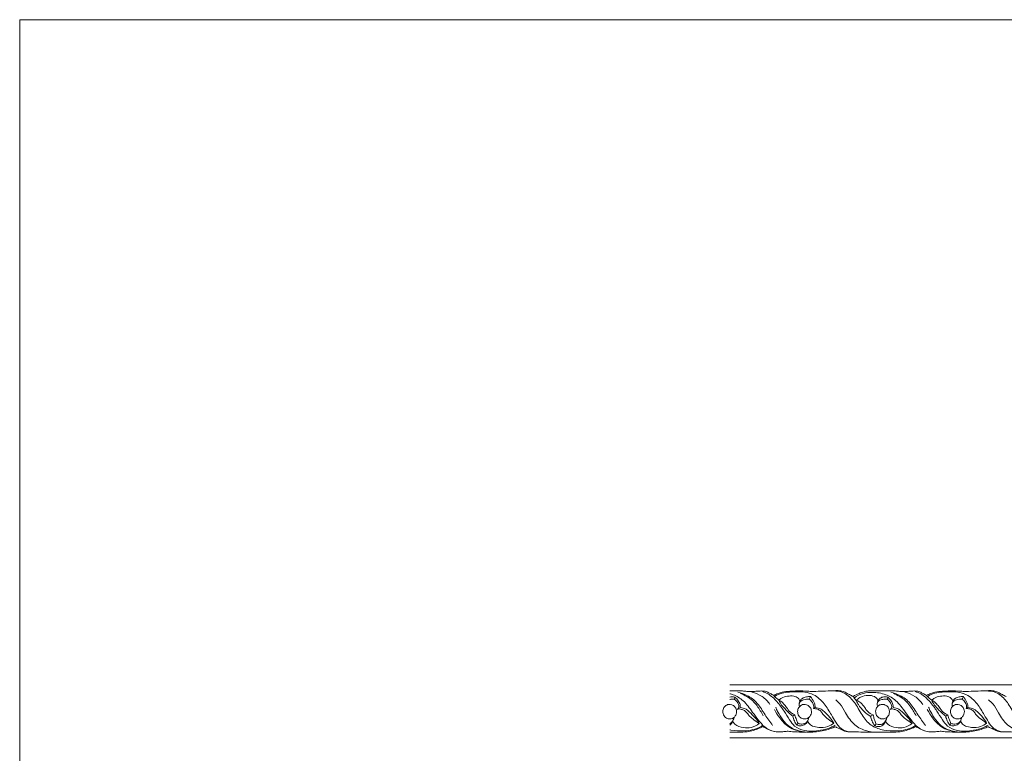
# Model space of a CAD drawing. Units: millimetres. Extents: x -906 to 408, y -382 to 308.
# Drawn here: x -906 to -444, y -36 to 308 of the extents above; entities that cross this region are included whole.
import ezdxf

# ---------------------------------------------------------------- set-up
doc = ezdxf.new("R2010")
doc.units = ezdxf.units.MM
doc.header["$MEASUREMENT"] = 0
doc.layers.get('0').update_dxf_attribs({"lineweight": 5})

msp = doc.modelspace()

# ---------------------------------------------------------------- linework, layer by layer
for p, q in [((-523.61, -3.65, 3.92), (-573.33, -3.65, 3.92)), ((-451.9, -3.65, 3.92), (-523.61, -3.65, 3.92)), ((-394.77, -3.65, 3.92), (-451.9, -3.65, 3.92)), ((-523.61, -28.65, 3.92), (-573.33, -28.65, 3.92)), ((-451.9, -28.65, 3.92), (-523.61, -28.65, 3.92)), ((-394.77, -28.65, 3.92), (-451.9, -28.65, 3.92))]:
    msp.add_line(p, q)
msp.add_lwpolyline([(-906.43, -380.14), (408.17, -380.14), (408.17, 308.44), (-906.43, 308.44)], close=True)
for points, knots in [([(-573.33, -6.58, 3.92), (-573.31, -6.58, 3.92), (-571.86, -6.57, 3.92), (-569.7, -6.58, 3.92), (-566.85, -6.55, 3.92), (-564.98, -6.92, 3.92), (-563.26, -6.78, 3.92), (-561.37, -6.79, 3.92), (-559.5, -6.63, 3.92), (-557.51, -6.55, 3.92), (-555.85, -6.93, 3.92), (-554.28, -7.84, 3.92), (-553.25, -8.37, 3.92), (-552.7, -8.67, 3.92)], [49.234336, 49.234336, 49.234336, 49.234336, 49.272521, 52.717763, 54.451389, 56.110116, 57.255457, 58.589804, 60.651776, 61.775725, 63.360537, 64.657058, 66.145074, 66.145074, 66.145074, 66.145074]), ([(-552.33, -25.6, 3.92), (-553.95, -25.19, 3.92), (-556.99, -23.88, 3.92), (-559.9, -20.17, 3.92), (-563.12, -15.97, 3.92), (-566.33, -11.18, 3.92), (-570.54, -8.73, 3.92), (-572.8, -8.01, 3.92), (-573.33, -7.87, 3.92)], [0, 0, 0, 0, 4.025124, 7.612111, 11.149577, 16.832752, 21.209288, 22.51796, 22.51796, 22.51796, 22.51796]), ([(-553.18, -22.81, 3.92), (-554.37, -21.13, 3.92), (-556.89, -17.77, 3.92), (-559.97, -12.25, 3.92), (-564.63, -8.67, 3.92), (-568.04, -7.52, 3.92), (-569.52, -7.22, 3.92)], [0, 0, 0, 0, 4.951079, 10.100229, 15.019061, 18.652866, 18.652866, 18.652866, 18.652866]), ([(-557.63, -18.19, 3.92), (-558.44, -16.59, 3.92), (-559.99, -14.19, 3.92), (-562.49, -11.06, 3.92), (-565.2, -9.13, 3.92), (-567.23, -8.2, 3.92), (-568.26, -7.85, 3.92)], [0, 0, 0, 0, 4.293072, 6.843164, 9.573545, 12.188568, 12.188568, 12.188568, 12.188568]), ([(-554.44, -12.87, 3.92), (-555.44, -11.44, 3.92), (-557.95, -8.9, 3.92), (-561.24, -7.53, 3.92), (-562.92, -7.14, 3.92)], [0, 0, 0, 0, 4.188247, 8.349997, 8.349997, 8.349997, 8.349997]), ([(-523.86, -22.57, 3.92), (-524.52, -23.01, 3.92), (-526.66, -24.22, 3.92), (-531.5, -25.33, 3.92), (-537.4, -25.78, 3.92), (-542.83, -23.7, 3.92), (-545.45, -19.81, 3.92), (-547.95, -15.82, 3.92), (-551.04, -11.47, 3.92), (-554.5, -8.2, 3.92), (-557.1, -7.16, 3.92), (-557.98, -6.9, 3.92)], [0, 0, 0, 0, 1.916291, 5.861842, 11.830264, 16.006972, 19.019421, 22.852119, 27.376961, 31.829637, 34.02687, 34.02687, 34.02687, 34.02687]), ([(-523.61, -6.46, 3.92), (-525.21, -6.52, 3.92), (-528.32, -6.63, 3.92), (-532.29, -6.77, 3.92), (-535.48, -6.84, 3.92), (-538.64, -6.49, 3.92), (-541.87, -6.56, 3.92), (-545.49, -6.73, 3.92), (-548.25, -7.01, 3.92), (-550.75, -7.8, 3.92), (-552.03, -8.34, 3.92), (-552.7, -8.67, 3.92)], [0, 0, 0, 0, 3.84673, 7.500636, 9.560756, 11.508894, 15.140326, 17.298635, 20.228857, 21.782568, 23.577781, 23.577781, 23.577781, 23.577781]), ([(-523.61, -21.21, 3.92), (-524.27, -20.07, 3.92), (-526.03, -17.2, 3.92), (-528.82, -12.38, 3.92), (-533.12, -8.36, 3.92), (-537.72, -7.01, 3.92), (-541.55, -6.96, 3.92), (-545.12, -7.02, 3.92), (-548.94, -7.46, 3.92), (-551.22, -8.54, 3.92), (-552.31, -9.23, 3.92)], [0, 0, 0, 0, 3.163625, 8.09203, 13.380661, 16.787955, 19.346975, 22.574366, 25.408408, 28.515101, 28.515101, 28.515101, 28.515101]), ([(-540.35, -11.33, 3.92), (-540.54, -10.83, 3.92), (-541.24, -9.68, 3.92), (-543.49, -8.8, 3.92), (-546.21, -8.95, 3.92), (-548.69, -9.62, 3.92), (-549.88, -10.57, 3.92), (-550.25, -10.93, 3.92)], [1.27346, 1.27346, 1.27346, 1.27346, 2.57195, 4.348353, 6.739399, 9.093238, 10.351339, 10.351339, 10.351339, 10.351339]), ([(-535.39, -9.19, 3.92), (-536.05, -9.17, 3.92), (-537.37, -9.34, 3.92), (-539.25, -9.86, 3.92), (-540.07, -10.85, 3.92), (-540.35, -11.33, 3.92)], [14.110055, 14.110055, 14.110055, 14.110055, 15.703981, 17.298195, 18.641719, 18.641719, 18.641719, 18.641719]), ([(-533.27, -14.38, 3.92), (-533.23, -13.97, 3.92), (-533.23, -12.99, 3.92), (-534.09, -11.25, 3.92), (-534.81, -9.95, 3.92), (-535.39, -9.19, 3.92)], [9.528638, 9.528638, 9.528638, 9.528638, 10.527563, 11.818298, 14.110055, 14.110055, 14.110055, 14.110055]), ([(-515.36, -9.2, 3.92), (-515.95, -8.91, 3.92), (-517.25, -8.29, 3.92), (-519.06, -7.13, 3.92), (-521.27, -6.48, 3.92), (-522.79, -6.39, 3.92), (-523.61, -6.43, 3.92)], [0, 0, 0, 0, 1.586306, 3.462173, 5.114469, 7.085395, 7.085395, 7.085395, 7.085395]), ([(-486.47, -22.92, 3.92), (-486.77, -23.15, 3.92), (-488.03, -24.05, 3.92), (-490.97, -24.86, 3.92), (-495.55, -25.53, 3.92), (-500.93, -25.2, 3.92), (-506.83, -23.38, 3.92), (-511.15, -18.5, 3.92), (-513.9, -12.83, 3.92), (-517.43, -8.81, 3.92), (-520.79, -6.86, 3.92), (-522.72, -6.61, 3.92), (-523.61, -6.62, 3.92)], [0.481965, 0.481965, 0.481965, 0.481965, 1.387097, 4.192536, 7.648055, 12.544768, 17.079031, 22.058574, 27.618379, 32.235315, 34.662658, 36.798605, 36.798605, 36.798605, 36.798605]), ([(-515.36, -9.2, 3.92), (-514.51, -8.63, 3.92), (-512.86, -7.74, 3.92), (-510.58, -6.97, 3.92), (-508.61, -6.53, 3.92), (-506.61, -6.56, 3.92), (-504.24, -6.61, 3.92), (-501.06, -6.57, 3.92), (-497.98, -6.58, 3.92), (-495.14, -6.55, 3.92), (-493.27, -6.92, 3.92), (-491.55, -6.78, 3.92), (-489.66, -6.79, 3.92), (-487.79, -6.63, 3.92), (-485.8, -6.55, 3.92), (-484.14, -6.93, 3.92), (-482.56, -7.84, 3.92), (-481.53, -8.37, 3.92), (-480.99, -8.67, 3.92)], [37.784459, 37.784459, 37.784459, 37.784459, 40.242356, 42.261917, 43.557629, 45.08125, 47.0352, 49.272521, 52.717763, 54.451389, 56.110116, 57.255457, 58.589804, 60.651776, 61.775725, 63.360537, 64.657058, 66.145074, 66.145074, 66.145074, 66.145074]), ([(-480.62, -25.6, 3.92), (-482.24, -25.19, 3.92), (-485.28, -23.88, 3.92), (-488.19, -20.17, 3.92), (-491.41, -15.97, 3.92), (-494.62, -11.18, 3.92), (-500.27, -7.89, 3.92), (-505.68, -7.04, 3.92), (-510.91, -7.47, 3.92), (-513.66, -8.93, 3.92), (-514.96, -9.92, 3.92)], [0, 0, 0, 0, 4.025124, 7.612111, 11.149577, 16.832752, 21.209288, 26.441306, 29.769438, 33.68675, 33.68675, 33.68675, 33.68675]), ([(-513.8, -11.28, 3.92), (-513.8, -11.22, 3.92), (-513.76, -10.98, 3.92), (-513.14, -10.28, 3.92), (-511.5, -9.08, 3.92), (-508.59, -8.46, 3.92), (-505.81, -8.86, 3.92), (-504.18, -10.03, 3.92), (-503.85, -10.9, 3.92), (-503.78, -11.27, 3.92)], [0, 0, 0, 0, 0.152585, 0.582077, 2.151359, 5.022723, 7.472149, 8.721984, 9.617978, 9.617978, 9.617978, 9.617978]), ([(-481.47, -22.81, 3.92), (-482.66, -21.13, 3.92), (-485.18, -17.77, 3.92), (-488.25, -12.25, 3.92), (-492.91, -8.67, 3.92), (-496.32, -7.52, 3.92), (-497.8, -7.22, 3.92)], [0, 0, 0, 0, 4.951079, 10.100229, 15.019061, 18.652866, 18.652866, 18.652866, 18.652866]), ([(-485.92, -18.19, 3.92), (-486.73, -16.59, 3.92), (-488.28, -14.19, 3.92), (-490.78, -11.06, 3.92), (-493.48, -9.13, 3.92), (-495.51, -8.2, 3.92), (-496.55, -7.85, 3.92)], [0, 0, 0, 0, 4.293072, 6.843164, 9.573545, 12.188568, 12.188568, 12.188568, 12.188568]), ([(-482.72, -12.87, 3.92), (-483.73, -11.44, 3.92), (-486.23, -8.9, 3.92), (-489.52, -7.53, 3.92), (-491.21, -7.14, 3.92)], [0, 0, 0, 0, 4.188247, 8.349997, 8.349997, 8.349997, 8.349997]), ([(-452.14, -22.57, 3.92), (-452.81, -23.01, 3.92), (-454.94, -24.22, 3.92), (-459.79, -25.33, 3.92), (-465.69, -25.78, 3.92), (-471.11, -23.7, 3.92), (-473.74, -19.81, 3.92), (-476.24, -15.82, 3.92), (-479.33, -11.47, 3.92), (-482.79, -8.2, 3.92), (-485.39, -7.16, 3.92), (-486.27, -6.9, 3.92)], [0, 0, 0, 0, 1.916291, 5.861842, 11.830264, 16.006972, 19.019421, 22.852119, 27.376961, 31.829637, 34.02687, 34.02687, 34.02687, 34.02687]), ([(-451.9, -6.46, 3.92), (-453.49, -6.52, 3.92), (-456.61, -6.63, 3.92), (-460.58, -6.77, 3.92), (-463.77, -6.84, 3.92), (-466.93, -6.49, 3.92), (-470.16, -6.56, 3.92), (-473.77, -6.73, 3.92), (-476.54, -7.01, 3.92), (-479.03, -7.8, 3.92), (-480.32, -8.34, 3.92), (-480.99, -8.67, 3.92)], [0, 0, 0, 0, 3.84673, 7.500636, 9.560756, 11.508894, 15.140326, 17.298635, 20.228857, 21.782568, 23.577781, 23.577781, 23.577781, 23.577781]), ([(-451.9, -21.21, 3.92), (-452.55, -20.07, 3.92), (-454.32, -17.2, 3.92), (-457.1, -12.38, 3.92), (-461.4, -8.36, 3.92), (-466, -7.01, 3.92), (-469.83, -6.96, 3.92), (-473.41, -7.02, 3.92), (-477.22, -7.46, 3.92), (-479.5, -8.54, 3.92), (-480.6, -9.23, 3.92)], [0, 0, 0, 0, 3.163625, 8.09203, 13.380661, 16.787955, 19.346975, 22.574366, 25.408408, 28.515101, 28.515101, 28.515101, 28.515101]), ([(-468.64, -11.33, 3.92), (-468.83, -10.83, 3.92), (-469.52, -9.68, 3.92), (-471.77, -8.8, 3.92), (-474.5, -8.95, 3.92), (-476.97, -9.62, 3.92), (-478.16, -10.57, 3.92), (-478.54, -10.93, 3.92)], [1.27346, 1.27346, 1.27346, 1.27346, 2.57195, 4.348353, 6.739399, 9.093238, 10.351339, 10.351339, 10.351339, 10.351339]), ([(-463.68, -9.19, 3.92), (-464.34, -9.17, 3.92), (-465.65, -9.34, 3.92), (-467.53, -9.86, 3.92), (-468.35, -10.85, 3.92), (-468.64, -11.33, 3.92)], [14.110055, 14.110055, 14.110055, 14.110055, 15.703981, 17.298195, 18.641719, 18.641719, 18.641719, 18.641719]), ([(-461.56, -14.38, 3.92), (-461.51, -13.97, 3.92), (-461.52, -12.99, 3.92), (-462.37, -11.25, 3.92), (-463.1, -9.95, 3.92), (-463.68, -9.19, 3.92)], [9.528638, 9.528638, 9.528638, 9.528638, 10.527563, 11.818298, 14.110055, 14.110055, 14.110055, 14.110055]), ([(-443.65, -9.2, 3.92), (-444.24, -8.91, 3.92), (-445.54, -8.29, 3.92), (-447.34, -7.13, 3.92), (-449.56, -6.48, 3.92), (-451.08, -6.39, 3.92), (-451.9, -6.43, 3.92)], [0, 0, 0, 0, 1.586306, 3.462173, 5.114469, 7.085395, 7.085395, 7.085395, 7.085395]), ([(-414.76, -22.92, 3.92), (-415.05, -23.15, 3.92), (-416.32, -24.05, 3.92), (-419.25, -24.86, 3.92), (-423.84, -25.53, 3.92), (-429.22, -25.2, 3.92), (-435.11, -23.38, 3.92), (-439.43, -18.5, 3.92), (-442.18, -12.83, 3.92), (-445.72, -8.81, 3.92), (-449.08, -6.86, 3.92), (-451.01, -6.61, 3.92), (-451.9, -6.62, 3.92)], [0.481965, 0.481965, 0.481965, 0.481965, 1.387097, 4.192536, 7.648055, 12.544768, 17.079031, 22.058574, 27.618379, 32.235315, 34.662658, 36.798605, 36.798605, 36.798605, 36.798605]), ([(-573.58, -19.7, 3.92), (-574.18, -19.65, 3.92), (-575.48, -19.11, 3.92), (-576.65, -17.33, 3.92), (-576.6, -15.24, 3.92), (-575.6, -13.57, 3.92), (-573.98, -12.78, 3.92), (-572.28, -12.94, 3.92), (-570.83, -13.87, 3.92), (-570.12, -15.35, 3.92), (-570.04, -16.81, 3.92), (-570.46, -18.09, 3.92), (-571.31, -19.17, 3.92), (-572.48, -19.68, 3.92), (-573.24, -19.74, 3.92), (-573.58, -19.7, 3.92)], [0, 0, 0, 0, 1.444441, 3.205758, 4.76951, 6.221144, 7.664725, 8.828167, 10.189688, 11.608548, 12.61218, 13.628611, 14.776509, 15.799666, 16.599979, 16.599979, 16.599979, 16.599979]), ([(-573.33, -9.48, 3.92), (-572.98, -9.4, 3.92), (-572.13, -9.33, 3.92), (-571.31, -9.42, 3.92), (-570.86, -9.53, 3.92)], [3.977705, 3.977705, 3.977705, 3.977705, 4.834264, 5.956766, 5.956766, 5.956766, 5.956766]), ([(-571.22, -10.42, 3.92), (-571.73, -10.41, 3.92), (-572.42, -10.47, 3.92), (-573.13, -10.53, 3.92), (-573.33, -10.55, 3.92)], [25.821785, 25.821785, 25.821785, 25.821785, 27.040945, 27.50609, 27.50609, 27.50609, 27.50609]), ([(-569.6, -15.28, 3.92), (-569.36, -15.02, 3.92), (-568.9, -14.28, 3.92), (-569.25, -12.3, 3.92), (-570.32, -11.01, 3.92), (-571.22, -10.42, 3.92)], [21.260793, 21.260793, 21.260793, 21.260793, 22.084166, 23.232174, 25.821785, 25.821785, 25.821785, 25.821785]), ([(-568.41, -14.29, 3.92), (-568.36, -13.86, 3.92), (-568.39, -12.74, 3.92), (-569.35, -11.1, 3.92), (-570.28, -10.02, 3.92), (-570.86, -9.53, 3.92)], [9.6737, 9.6737, 9.6737, 9.6737, 10.714623, 12.281548, 14.112207, 14.112207, 14.112207, 14.112207]), ([(-550.25, -10.93, 3.92), (-549.94, -11.07, 3.92), (-548.94, -11.59, 3.92), (-547.6, -12.98, 3.92), (-546.21, -15.06, 3.92), (-544.71, -16.91, 3.92), (-543.28, -17.59, 3.92), (-542.73, -17.78, 3.92)], [10.351339, 10.351339, 10.351339, 10.351339, 11.168575, 13.050624, 14.89998, 17.219434, 18.622942, 18.622942, 18.622942, 18.622942]), ([(-550.25, -10.93, 3.92), (-550.09, -11.32, 3.92), (-549.51, -12.49, 3.92), (-548.72, -13.55, 3.92), (-548.1, -14.18, 3.92)], [26.26803, 26.26803, 26.26803, 26.26803, 27.281917, 29.395392, 29.395392, 29.395392, 29.395392]), ([(-538.44, -19.7, 3.92), (-539.04, -19.65, 3.92), (-540.34, -19.11, 3.92), (-541.52, -17.33, 3.92), (-541.47, -15.24, 3.92), (-540.46, -13.57, 3.92), (-538.85, -12.78, 3.92), (-537.15, -12.94, 3.92), (-535.7, -13.87, 3.92), (-534.98, -15.35, 3.92), (-534.9, -16.81, 3.92), (-535.33, -18.09, 3.92), (-536.17, -19.17, 3.92), (-537.34, -19.68, 3.92), (-538.11, -19.74, 3.92), (-538.44, -19.7, 3.92)], [0, 0, 0, 0, 1.444441, 3.205758, 4.76951, 6.221144, 7.664725, 8.828167, 10.189688, 11.608548, 12.61218, 13.628611, 14.776509, 15.799666, 16.599979, 16.599979, 16.599979, 16.599979]), ([(-540.58, -13.95, 3.92), (-540.69, -13.61, 3.92), (-540.78, -12.9, 3.92), (-540.44, -11.47, 3.92), (-538.88, -10.67, 3.92), (-537.35, -10.47, 3.92), (-536.46, -10.38, 3.92), (-536.06, -10.36, 3.92)], [0, 0, 0, 0, 0.844698, 1.695257, 3.35368, 4.548892, 5.493527, 5.493527, 5.493527, 5.493527]), ([(-540.71, -12.86, 3.92), (-540.73, -12.66, 3.92), (-540.73, -12.13, 3.92), (-540.53, -11.62, 3.92), (-540.35, -11.33, 3.92)], [0, 0, 0, 0, 0.477212, 1.27346, 1.27346, 1.27346, 1.27346]), ([(-536.06, -10.36, 3.92), (-535.47, -10.82, 3.92), (-534.6, -11.86, 3.92), (-533.74, -13.45, 3.92), (-533.94, -14.44, 3.92), (-534.06, -14.78, 3.92)], [5.493527, 5.493527, 5.493527, 5.493527, 7.310302, 8.736344, 9.609786, 9.609786, 9.609786, 9.609786]), ([(-505.05, -25.9, 3.92), (-506.36, -25.88, 3.92), (-509.8, -25.43, 3.92), (-515.22, -22.75, 3.92), (-518.71, -17.49, 3.92), (-520.96, -13.08, 3.92), (-522.9, -11.33, 3.92), (-523.61, -10.77, 3.92)], [0, 0, 0, 0, 3.139052, 8.296064, 13.928967, 17.94906, 20.115613, 20.115613, 20.115613, 20.115613]), ([(-507.27, -18.52, 3.92), (-508.35, -17.87, 3.92), (-510.47, -16.24, 3.92), (-512.64, -13.7, 3.92), (-513.55, -11.88, 3.92), (-513.8, -11.28, 3.92)], [27.769856, 27.769856, 27.769856, 27.769856, 30.813665, 34.144964, 35.6903, 35.6903, 35.6903, 35.6903]), ([(-513.73, -11, 3.92), (-513.03, -11.28, 3.92), (-511.5, -12.14, 3.92), (-510.1, -14.17, 3.92), (-508.64, -16.5, 3.92), (-506.99, -17.42, 3.92), (-505.99, -17.77, 3.92)], [0, 0, 0, 0, 1.813796, 4.090752, 5.826549, 8.380706, 8.380706, 8.380706, 8.380706]), ([(-503.98, -13.93, 3.92), (-504.13, -14.1, 3.92), (-504.47, -14.6, 3.92), (-504.86, -15.55, 3.92), (-504.9, -16.81, 3.92), (-504.41, -18.32, 3.92), (-502.98, -19.61, 3.92), (-501.03, -19.88, 3.92), (-499.38, -19.02, 3.92), (-498.39, -17.5, 3.92), (-498.31, -15.7, 3.92), (-498.95, -14.12, 3.92), (-500.12, -13.16, 3.92), (-501.56, -12.77, 3.92), (-502.93, -13.02, 3.92), (-503.7, -13.61, 3.92), (-503.98, -13.93, 3.92)], [0, 0, 0, 0, 0.568814, 1.443574, 2.402334, 3.541584, 5.153205, 6.752942, 7.94501, 9.444481, 10.895412, 12.089158, 13.427537, 14.353464, 15.615353, 16.622594, 16.622594, 16.622594, 16.622594]), ([(-504.09, -13.3, 3.92), (-504.16, -13.03, 3.92), (-504.25, -12.32, 3.92), (-504, -11.63, 3.92), (-503.78, -11.27, 3.92)], [0, 0, 0, 0, 0.663288, 1.680017, 1.680017, 1.680017, 1.680017]), ([(-499.51, -10.42, 3.92), (-500.02, -10.41, 3.92), (-501.14, -10.5, 3.92), (-502.81, -10.65, 3.92), (-504.01, -11.81, 3.92), (-504.15, -13.01, 3.92), (-504.05, -13.68, 3.92), (-503.98, -13.93, 3.92)], [25.821785, 25.821785, 25.821785, 25.821785, 27.040945, 28.566147, 29.698923, 30.726224, 31.333811, 31.333811, 31.333811, 31.333811]), ([(-503.78, -11.27, 3.92), (-503.45, -10.65, 3.92), (-502.52, -9.56, 3.92), (-500.67, -9.3, 3.92), (-499.6, -9.42, 3.92), (-499.15, -9.53, 3.92)], [1.680017, 1.680017, 1.680017, 1.680017, 3.360747, 4.834264, 5.956766, 5.956766, 5.956766, 5.956766]), ([(-497.88, -15.28, 3.92), (-497.65, -15.02, 3.92), (-497.18, -14.28, 3.92), (-497.54, -12.3, 3.92), (-498.6, -11.01, 3.92), (-499.51, -10.42, 3.92)], [21.260793, 21.260793, 21.260793, 21.260793, 22.084166, 23.232174, 25.821785, 25.821785, 25.821785, 25.821785]), ([(-496.69, -14.29, 3.92), (-496.65, -13.86, 3.92), (-496.67, -12.74, 3.92), (-497.63, -11.1, 3.92), (-498.56, -10.02, 3.92), (-499.15, -9.53, 3.92)], [9.6737, 9.6737, 9.6737, 9.6737, 10.714623, 12.281548, 14.112207, 14.112207, 14.112207, 14.112207]), ([(-478.54, -10.93, 3.92), (-478.23, -11.07, 3.92), (-477.23, -11.59, 3.92), (-475.88, -12.98, 3.92), (-474.49, -15.06, 3.92), (-472.99, -16.91, 3.92), (-471.57, -17.59, 3.92), (-471.02, -17.78, 3.92)], [10.351339, 10.351339, 10.351339, 10.351339, 11.168575, 13.050624, 14.89998, 17.219434, 18.622942, 18.622942, 18.622942, 18.622942]), ([(-478.54, -10.93, 3.92), (-478.38, -11.32, 3.92), (-477.8, -12.49, 3.92), (-477, -13.55, 3.92), (-476.39, -14.18, 3.92)], [26.26803, 26.26803, 26.26803, 26.26803, 27.281917, 29.395392, 29.395392, 29.395392, 29.395392]), ([(-466.73, -19.7, 3.92), (-467.33, -19.65, 3.92), (-468.63, -19.11, 3.92), (-469.8, -17.33, 3.92), (-469.75, -15.24, 3.92), (-468.75, -13.57, 3.92), (-467.13, -12.78, 3.92), (-465.44, -12.94, 3.92), (-463.99, -13.87, 3.92), (-463.27, -15.35, 3.92), (-463.19, -16.81, 3.92), (-463.61, -18.09, 3.92), (-464.46, -19.17, 3.92), (-465.63, -19.68, 3.92), (-466.39, -19.74, 3.92), (-466.73, -19.7, 3.92)], [0, 0, 0, 0, 1.444441, 3.205758, 4.76951, 6.221144, 7.664725, 8.828167, 10.189688, 11.608548, 12.61218, 13.628611, 14.776509, 15.799666, 16.599979, 16.599979, 16.599979, 16.599979]), ([(-468.87, -13.95, 3.92), (-468.97, -13.61, 3.92), (-469.06, -12.9, 3.92), (-468.72, -11.47, 3.92), (-467.17, -10.67, 3.92), (-465.63, -10.47, 3.92), (-464.74, -10.38, 3.92), (-464.35, -10.36, 3.92)], [0, 0, 0, 0, 0.844698, 1.695257, 3.35368, 4.548892, 5.493527, 5.493527, 5.493527, 5.493527]), ([(-468.99, -12.86, 3.92), (-469.01, -12.66, 3.92), (-469.01, -12.13, 3.92), (-468.81, -11.62, 3.92), (-468.64, -11.33, 3.92)], [0, 0, 0, 0, 0.477212, 1.27346, 1.27346, 1.27346, 1.27346]), ([(-464.35, -10.36, 3.92), (-463.76, -10.82, 3.92), (-462.89, -11.86, 3.92), (-462.03, -13.45, 3.92), (-462.22, -14.44, 3.92), (-462.34, -14.78, 3.92)], [5.493527, 5.493527, 5.493527, 5.493527, 7.310302, 8.736344, 9.609786, 9.609786, 9.609786, 9.609786]), ([(-433.34, -25.9, 3.92), (-434.64, -25.88, 3.92), (-438.08, -25.43, 3.92), (-443.51, -22.75, 3.92), (-446.99, -17.49, 3.92), (-449.25, -13.08, 3.92), (-451.19, -11.33, 3.92), (-451.9, -10.77, 3.92)], [0, 0, 0, 0, 3.139052, 8.296064, 13.928967, 17.94906, 20.115613, 20.115613, 20.115613, 20.115613]), ([(-559.48, -21.91, 3.92), (-560.54, -21.23, 3.92), (-562.15, -19.99, 3.92), (-564.29, -18.33, 3.92), (-565.28, -16.62, 3.92), (-566.64, -15.45, 3.92), (-567.97, -15.27, 3.92), (-568.97, -14.79, 3.92), (-569.44, -15.12, 3.92), (-569.6, -15.28, 3.92)], [11.064125, 11.064125, 11.064125, 11.064125, 14.091177, 15.976219, 17.459976, 18.82981, 20.044962, 20.726333, 21.260793, 21.260793, 21.260793, 21.260793]), ([(-559.48, -21.91, 3.92), (-559.74, -21.4, 3.92), (-560.61, -19.85, 3.92), (-562.85, -17.75, 3.92), (-565.2, -15.1, 3.92), (-567.46, -14.44, 3.92), (-568.41, -14.29, 3.92)], [0, 0, 0, 0, 1.368909, 4.234317, 7.354077, 9.6737, 9.6737, 9.6737, 9.6737]), ([(-539.39, -25.64, 3.92), (-540.38, -25.51, 3.92), (-542.55, -25.02, 3.92), (-546.47, -23.29, 3.92), (-549.74, -19.62, 3.92), (-551.66, -16.63, 3.92), (-552.35, -15.23, 3.92)], [0, 0, 0, 0, 2.395946, 5.349449, 10.138976, 13.891105, 13.891105, 13.891105, 13.891105]), ([(-523.61, -23.5, 3.92), (-523.74, -23.47, 3.92), (-524.04, -23.44, 3.92), (-524.97, -23.81, 3.92), (-526.59, -24.59, 3.92), (-530.48, -25.47, 3.92), (-535.23, -26.23, 3.92), (-540.69, -25.57, 3.92), (-546.59, -23.13, 3.92), (-549.87, -18.35, 3.92), (-551.47, -14.9, 3.92), (-551.74, -14.23, 3.92)], [0, 0, 0, 0, 0.313859, 0.702714, 2.372711, 4.656881, 10.227059, 13.861067, 17.785912, 25.210543, 26.944593, 26.944593, 26.944593, 26.944593]), ([(-548.1, -14.18, 3.92), (-547.31, -15.12, 3.92), (-545.89, -16.61, 3.92), (-544.34, -17.94, 3.92), (-543.7, -18.44, 3.92)], [29.395392, 29.395392, 29.395392, 29.395392, 32.36382, 34.310712, 34.310712, 34.310712, 34.310712]), ([(-543.7, -18.44, 3.92), (-543.54, -19.18, 3.92), (-543.05, -20.69, 3.92), (-542.23, -22.05, 3.92), (-541.74, -22.69, 3.92)], [34.310712, 34.310712, 34.310712, 34.310712, 36.135609, 38.081239, 38.081239, 38.081239, 38.081239]), ([(-542.73, -17.78, 3.92), (-542.52, -18.58, 3.92), (-542.09, -19.94, 3.92), (-541.51, -21.24, 3.92), (-541.25, -21.78, 3.92)], [18.622942, 18.622942, 18.622942, 18.622942, 20.601958, 22.036361, 22.036361, 22.036361, 22.036361]), ([(-534.06, -14.78, 3.92), (-533.4, -14.81, 3.92), (-532.19, -15.08, 3.92), (-530.5, -15.91, 3.92), (-529.72, -17.55, 3.92), (-528.1, -19.13, 3.92), (-526.23, -20.39, 3.92), (-524.93, -21.4, 3.92), (-524.48, -21.74, 3.92)], [9.609786, 9.609786, 9.609786, 9.609786, 11.191327, 12.58499, 13.92341, 15.397293, 17.982501, 19.342134, 19.342134, 19.342134, 19.342134]), ([(-524.48, -21.74, 3.92), (-524.84, -21.12, 3.92), (-526, -19.28, 3.92), (-527.96, -17.03, 3.92), (-530.47, -14.9, 3.92), (-532.29, -14.45, 3.92), (-533.27, -14.38, 3.92)], [0, 0, 0, 0, 1.732442, 5.195935, 7.165309, 9.528638, 9.528638, 9.528638, 9.528638]), ([(-505.99, -17.77, 3.92), (-505.86, -18.48, 3.92), (-505.52, -19.91, 3.92), (-505.01, -21.28, 3.92), (-504.71, -21.95, 3.92)], [8.380706, 8.380706, 8.380706, 8.380706, 10.113776, 11.885632, 11.885632, 11.885632, 11.885632]), ([(-487.77, -21.91, 3.92), (-488.83, -21.23, 3.92), (-490.43, -19.99, 3.92), (-492.57, -18.33, 3.92), (-493.57, -16.62, 3.92), (-494.92, -15.45, 3.92), (-496.26, -15.27, 3.92), (-497.25, -14.79, 3.92), (-497.73, -15.12, 3.92), (-497.88, -15.28, 3.92)], [11.064125, 11.064125, 11.064125, 11.064125, 14.091177, 15.976219, 17.459976, 18.82981, 20.044962, 20.726333, 21.260793, 21.260793, 21.260793, 21.260793]), ([(-487.77, -21.91, 3.92), (-488.02, -21.4, 3.92), (-488.9, -19.85, 3.92), (-491.13, -17.75, 3.92), (-493.49, -15.1, 3.92), (-495.74, -14.44, 3.92), (-496.69, -14.29, 3.92)], [0, 0, 0, 0, 1.368909, 4.234317, 7.354077, 9.6737, 9.6737, 9.6737, 9.6737]), ([(-467.67, -25.64, 3.92), (-468.66, -25.51, 3.92), (-470.84, -25.02, 3.92), (-474.76, -23.29, 3.92), (-478.03, -19.62, 3.92), (-479.95, -16.63, 3.92), (-480.64, -15.23, 3.92)], [0, 0, 0, 0, 2.395946, 5.349449, 10.138976, 13.891105, 13.891105, 13.891105, 13.891105]), ([(-451.9, -23.5, 3.92), (-452.02, -23.47, 3.92), (-452.32, -23.44, 3.92), (-453.25, -23.81, 3.92), (-454.88, -24.59, 3.92), (-458.76, -25.47, 3.92), (-463.51, -26.23, 3.92), (-468.98, -25.57, 3.92), (-474.87, -23.13, 3.92), (-478.15, -18.35, 3.92), (-479.75, -14.9, 3.92), (-480.02, -14.23, 3.92)], [0, 0, 0, 0, 0.313859, 0.702714, 2.372711, 4.656881, 10.227059, 13.861067, 17.785912, 25.210543, 26.944593, 26.944593, 26.944593, 26.944593]), ([(-476.39, -14.18, 3.92), (-475.59, -15.12, 3.92), (-474.18, -16.61, 3.92), (-472.62, -17.94, 3.92), (-471.99, -18.44, 3.92)], [29.395392, 29.395392, 29.395392, 29.395392, 32.36382, 34.310712, 34.310712, 34.310712, 34.310712]), ([(-471.99, -18.44, 3.92), (-471.82, -19.18, 3.92), (-471.33, -20.69, 3.92), (-470.51, -22.05, 3.92), (-470.02, -22.69, 3.92)], [34.310712, 34.310712, 34.310712, 34.310712, 36.135609, 38.081239, 38.081239, 38.081239, 38.081239]), ([(-471.02, -17.78, 3.92), (-470.81, -18.58, 3.92), (-470.37, -19.94, 3.92), (-469.8, -21.24, 3.92), (-469.53, -21.78, 3.92)], [18.622942, 18.622942, 18.622942, 18.622942, 20.601958, 22.036361, 22.036361, 22.036361, 22.036361]), ([(-462.34, -14.78, 3.92), (-461.69, -14.81, 3.92), (-460.48, -15.08, 3.92), (-458.78, -15.91, 3.92), (-458.01, -17.55, 3.92), (-456.38, -19.13, 3.92), (-454.51, -20.39, 3.92), (-453.22, -21.4, 3.92), (-452.77, -21.74, 3.92)], [9.609786, 9.609786, 9.609786, 9.609786, 11.191327, 12.58499, 13.92341, 15.397293, 17.982501, 19.342134, 19.342134, 19.342134, 19.342134]), ([(-452.77, -21.74, 3.92), (-453.12, -21.12, 3.92), (-454.28, -19.28, 3.92), (-456.25, -17.03, 3.92), (-458.75, -14.9, 3.92), (-460.58, -14.45, 3.92), (-461.56, -14.38, 3.92)], [0, 0, 0, 0, 1.732442, 5.195935, 7.165309, 9.528638, 9.528638, 9.528638, 9.528638]), ([(-573.33, -22.06, 3.92), (-573.25, -22.02, 3.92), (-572.15, -21.41, 3.92), (-571.51, -20.12, 3.92), (-571.29, -18.99, 3.92)], [14.43495, 14.43495, 14.43495, 14.43495, 14.653846, 17.407308, 17.407308, 17.407308, 17.407308]), ([(-571.29, -18.99, 3.92), (-571.44, -19.8, 3.92), (-571.96, -21.1, 3.92), (-572.8, -22.32, 3.92), (-573.29, -22.68, 3.92), (-573.33, -22.71, 3.92)], [17.407308, 17.407308, 17.407308, 17.407308, 19.365348, 20.742725, 20.844655, 20.844655, 20.844655, 20.844655]), ([(-558.19, -22.92, 3.92), (-558.48, -23.15, 3.92), (-559.75, -24.05, 3.92), (-562.68, -24.86, 3.92), (-567.27, -25.53, 3.92), (-570.94, -25.3, 3.92), (-573.15, -24.86, 3.92), (-573.33, -24.82, 3.92)], [0.481965, 0.481965, 0.481965, 0.481965, 1.387097, 4.192536, 7.648055, 12.544768, 12.990097, 12.990097, 12.990097, 12.990097]), ([(-571.92, -20.84, 3.92), (-571.63, -21.32, 3.92), (-570.4, -22.96, 3.92), (-567.11, -24, 3.92), (-563.04, -23.93, 3.92), (-560.61, -22.75, 3.92), (-559.48, -21.91, 3.92)], [0, 0, 0, 0, 1.34829, 4.825374, 7.702931, 11.064125, 11.064125, 11.064125, 11.064125]), ([(-541.74, -22.69, 3.92), (-541.14, -22.89, 3.92), (-539.79, -23.07, 3.92), (-537.5, -22.35, 3.92), (-536.47, -20.52, 3.92), (-536.3, -19.36, 3.92), (-536.28, -19.11, 3.92)], [38.081239, 38.081239, 38.081239, 38.081239, 39.582518, 41.28907, 43.531294, 44.122854, 44.122854, 44.122854, 44.122854]), ([(-536.28, -19.11, 3.92), (-536.39, -19.94, 3.92), (-537.03, -21.55, 3.92), (-539.28, -22.35, 3.92), (-540.66, -22.05, 3.92), (-541.25, -21.78, 3.92)], [44.122854, 44.122854, 44.122854, 44.122854, 46.123962, 47.84062, 49.394324, 49.394324, 49.394324, 49.394324]), ([(-524.48, -21.74, 3.92), (-525.35, -22.38, 3.92), (-527.59, -23.59, 3.92), (-531.14, -23.89, 3.92), (-534.22, -23.3, 3.92), (-536.04, -22.1, 3.92), (-536.56, -21.09, 3.92), (-536.69, -20.72, 3.92)], [19.342134, 19.342134, 19.342134, 19.342134, 21.929161, 25.335223, 27.676025, 29.39463, 30.341399, 30.341399, 30.341399, 30.341399]), ([(-523.61, -21.18, 3.92), (-522.98, -22.33, 3.92), (-521.57, -24, 3.92), (-518.6, -25.7, 3.92), (-514.93, -25.81, 3.92), (-510.35, -25.87, 3.92), (-504.95, -25.91, 3.92), (-499.47, -25.88, 3.92), (-493.81, -26.04, 3.92), (-489.37, -24.85, 3.92), (-486.77, -23.68, 3.92), (-485.99, -23.28, 3.92)], [-31.856762, -31.856762, -31.856762, -31.856762, -28.716191, -26.780086, -23.801195, -20.088322, -15.676146, -10.86424, -6.865317, -2.110525, 0, 0, 0, 0]), ([(-505.3, -22.9, 3.92), (-505.78, -22.17, 3.92), (-506.55, -20.75, 3.92), (-507.08, -19.23, 3.92), (-507.27, -18.52, 3.92)], [23.919369, 23.919369, 23.919369, 23.919369, 26.004172, 27.769856, 27.769856, 27.769856, 27.769856]), ([(-499.58, -18.99, 3.92), (-499.73, -19.8, 3.92), (-500.25, -21.1, 3.92), (-501.4, -22.78, 3.92), (-503.08, -23.4, 3.92), (-504.43, -23.28, 3.92), (-505.11, -22.99, 3.92), (-505.3, -22.9, 3.92)], [17.407308, 17.407308, 17.407308, 17.407308, 19.365348, 20.742725, 22.143836, 23.42316, 23.919369, 23.919369, 23.919369, 23.919369]), ([(-504.71, -21.95, 3.92), (-504.3, -22.18, 3.92), (-503.18, -22.56, 3.92), (-500.75, -22.03, 3.92), (-499.79, -20.12, 3.92), (-499.58, -18.99, 3.92)], [11.885632, 11.885632, 11.885632, 11.885632, 13.009141, 14.653846, 17.407308, 17.407308, 17.407308, 17.407308]), ([(-500.21, -20.84, 3.92), (-499.92, -21.32, 3.92), (-498.68, -22.96, 3.92), (-495.39, -24, 3.92), (-491.33, -23.93, 3.92), (-488.89, -22.75, 3.92), (-487.77, -21.91, 3.92)], [0, 0, 0, 0, 1.34829, 4.825374, 7.702931, 11.064125, 11.064125, 11.064125, 11.064125]), ([(-470.02, -22.69, 3.92), (-469.43, -22.89, 3.92), (-468.08, -23.07, 3.92), (-465.79, -22.35, 3.92), (-464.76, -20.52, 3.92), (-464.59, -19.36, 3.92), (-464.57, -19.11, 3.92)], [38.081239, 38.081239, 38.081239, 38.081239, 39.582518, 41.28907, 43.531294, 44.122854, 44.122854, 44.122854, 44.122854]), ([(-464.57, -19.11, 3.92), (-464.68, -19.94, 3.92), (-465.31, -21.55, 3.92), (-467.57, -22.35, 3.92), (-468.94, -22.05, 3.92), (-469.53, -21.78, 3.92)], [44.122854, 44.122854, 44.122854, 44.122854, 46.123962, 47.84062, 49.394324, 49.394324, 49.394324, 49.394324]), ([(-452.77, -21.74, 3.92), (-453.64, -22.38, 3.92), (-455.88, -23.59, 3.92), (-459.42, -23.89, 3.92), (-462.5, -23.3, 3.92), (-464.33, -22.1, 3.92), (-464.84, -21.09, 3.92), (-464.98, -20.72, 3.92)], [19.342134, 19.342134, 19.342134, 19.342134, 21.929161, 25.335223, 27.676025, 29.39463, 30.341399, 30.341399, 30.341399, 30.341399]), ([(-451.9, -21.18, 3.92), (-451.27, -22.33, 3.92), (-449.86, -24, 3.92), (-446.89, -25.7, 3.92), (-443.21, -25.81, 3.92), (-438.63, -25.87, 3.92), (-433.24, -25.91, 3.92), (-427.75, -25.88, 3.92), (-422.09, -26.04, 3.92), (-417.66, -24.85, 3.92), (-415.05, -23.68, 3.92), (-414.27, -23.28, 3.92)], [-31.856762, -31.856762, -31.856762, -31.856762, -28.716191, -26.780086, -23.801195, -20.088322, -15.676146, -10.86424, -6.865317, -2.110525, 0, 0, 0, 0]), ([(-573.33, -25.9, 3.92), (-572.5, -25.9, 3.92), (-570.01, -25.91, 3.92), (-565.52, -26.04, 3.92), (-561.09, -24.85, 3.92), (-558.48, -23.68, 3.92), (-557.7, -23.28, 3.92)], [-12.860665, -12.860665, -12.860665, -12.860665, -10.86424, -6.865317, -2.110525, 0, 0, 0, 0]), ([(-537.38, -25.91, 3.92), (-538.78, -25.92, 3.92), (-541.22, -25.82, 3.92), (-544.06, -25.83, 3.92), (-545.81, -25.45, 3.92), (-547.23, -25.62, 3.92), (-549.41, -25.85, 3.92), (-552.95, -25.79, 3.92), (-555.8, -24.39, 3.92), (-557.46, -23.43, 3.92), (-557.7, -23.28, 3.92)], [0, 0, 0, 0, 3.38047, 5.885719, 6.793273, 7.656977, 9.284589, 12.099038, 16.030818, 16.715273, 16.715273, 16.715273, 16.715273]), ([(-516.32, -25.75, 3.92), (-517.38, -25.83, 3.92), (-519.43, -25.7, 3.92), (-521.67, -24.35, 3.92), (-523.06, -23.74, 3.92), (-523.61, -23.48, 3.92)], [0, 0, 0, 0, 2.53943, 4.754716, 6.203048, 6.203048, 6.203048, 6.203048]), ([(-465.66, -25.91, 3.92), (-467.07, -25.92, 3.92), (-469.51, -25.82, 3.92), (-472.34, -25.83, 3.92), (-474.1, -25.45, 3.92), (-475.51, -25.62, 3.92), (-477.7, -25.85, 3.92), (-481.24, -25.79, 3.92), (-484.09, -24.39, 3.92), (-485.75, -23.43, 3.92), (-485.99, -23.28, 3.92)], [0, 0, 0, 0, 3.38047, 5.885719, 6.793273, 7.656977, 9.284589, 12.099038, 16.030818, 16.715273, 16.715273, 16.715273, 16.715273]), ([(-444.61, -25.75, 3.92), (-445.66, -25.83, 3.92), (-447.72, -25.7, 3.92), (-449.96, -24.35, 3.92), (-451.35, -23.74, 3.92), (-451.9, -23.48, 3.92)], [0, 0, 0, 0, 2.53943, 4.754716, 6.203048, 6.203048, 6.203048, 6.203048])]:
    msp.add_open_spline(points, degree=3, knots=knots)
for points in [[(-552.7, -8.67, 3.92), (-552.57, -8.86, 3.92), (-552.44, -9.05, 3.92), (-552.31, -9.23, 3.92)], [(-552.31, -9.23, 3.92), (-551.62, -9.8, 3.92), (-550.94, -10.37, 3.92), (-550.25, -10.93, 3.92)], [(-536.06, -10.36, 3.92), (-535.84, -9.97, 3.92), (-535.62, -9.58, 3.92), (-535.39, -9.19, 3.92)], [(-514.96, -9.92, 3.92), (-515.09, -9.68, 3.92), (-515.23, -9.44, 3.92), (-515.36, -9.2, 3.92)], [(-480.99, -8.67, 3.92), (-480.86, -8.86, 3.92), (-480.73, -9.05, 3.92), (-480.6, -9.23, 3.92)], [(-480.6, -9.23, 3.92), (-479.91, -9.8, 3.92), (-479.22, -10.37, 3.92), (-478.54, -10.93, 3.92)], [(-464.35, -10.36, 3.92), (-464.13, -9.97, 3.92), (-463.9, -9.58, 3.92), (-463.68, -9.19, 3.92)], [(-570.86, -9.53, 3.92), (-570.98, -9.83, 3.92), (-571.1, -10.13, 3.92), (-571.22, -10.42, 3.92)], [(-513.8, -11.28, 3.92), (-514.19, -10.83, 3.92), (-514.57, -10.37, 3.92), (-514.96, -9.92, 3.92)], [(-499.15, -9.53, 3.92), (-499.27, -9.83, 3.92), (-499.39, -10.13, 3.92), (-499.51, -10.42, 3.92)], [(-543.7, -18.44, 3.92), (-543.38, -18.22, 3.92), (-543.05, -18, 3.92), (-542.73, -17.78, 3.92)], [(-533.27, -14.38, 3.92), (-533.54, -14.52, 3.92), (-533.8, -14.65, 3.92), (-534.06, -14.78, 3.92)], [(-505.99, -17.77, 3.92), (-506.41, -18.02, 3.92), (-506.84, -18.27, 3.92), (-507.27, -18.52, 3.92)], [(-471.99, -18.44, 3.92), (-471.66, -18.22, 3.92), (-471.34, -18, 3.92), (-471.02, -17.78, 3.92)], [(-461.56, -14.38, 3.92), (-461.82, -14.52, 3.92), (-462.08, -14.65, 3.92), (-462.34, -14.78, 3.92)], [(-557.7, -23.28, 3.92), (-557.86, -23.16, 3.92), (-558.02, -23.04, 3.92), (-558.19, -22.92, 3.92)], [(-541.25, -21.78, 3.92), (-541.41, -22.08, 3.92), (-541.57, -22.39, 3.92), (-541.74, -22.69, 3.92)], [(-505.3, -22.9, 3.92), (-505.1, -22.58, 3.92), (-504.9, -22.27, 3.92), (-504.71, -21.95, 3.92)], [(-485.99, -23.28, 3.92), (-486.15, -23.16, 3.92), (-486.31, -23.04, 3.92), (-486.47, -22.92, 3.92)], [(-469.53, -21.78, 3.92), (-469.7, -22.08, 3.92), (-469.86, -22.39, 3.92), (-470.02, -22.69, 3.92)]]:
    msp.add_open_spline(points, degree=3)

doc.saveas('drawing.dxf')
